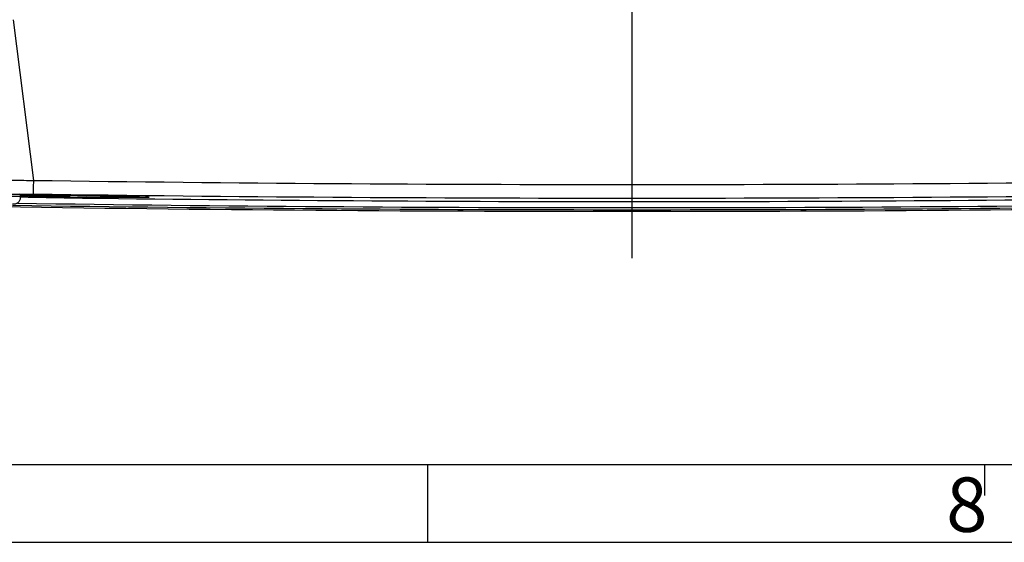
# Model space of a CAD drawing. Units: millimetres. Extents: x -3 to 844, y 0 to 594.
# Drawn here: x 463 to 526, y 0 to 34 of the extents above; entities that cross this region are included whole.
import ezdxf

# ---------------------------------------------------------------- set-up
doc = ezdxf.new("R2010")
doc.units = ezdxf.units.MM
doc.header["$LTSCALE"] = 46.255
doc.linetypes.add('CENTER', pattern=[0.6, 0.375, -0.075, 0.075, -0.075])
doc.layers.get('0').update_dxf_attribs({"linetype": 'CONTINUOUS'})
doc.layers.add('BG_STARTBEZUEGE', color=7, linetype='CONTINUOUS')
doc.layers.add('RUNDUNGEN', color=7, linetype='CONTINUOUS')
doc.styles.add('TEXTSTYLE_5', font='txt', dxfattribs={"width": 0.714286})

msp = doc.modelspace()

# ---------------------------------------------------------------- linework, layer by layer
at = {"color": 9, "linetype": 'Continuous'}
for p, q in [((462.7192, 33.5437), (464.0071, 23.2298)), ((463.1055, 22.3676), (464.0066, 22.3554))]:
    msp.add_line(p, q, dxfattribs=at)
at = {"color": 7, "linetype": 'Continuous'}
msp.add_line((5.01, 5), (836.01, 5), dxfattribs=at)
at = {"color": 2, "linetype": 'Continuous'}
for p, q in [((489.2907, 5), (489.2907, 0)), ((525.01, 5), (525.01, 3)), ((0, 0), (841, 0))]:
    msp.add_line(p, q, dxfattribs=at)
at = {"color": 9, "linetype": 'Continuous'}
for centre, radius, start, end in [((502.4094, 2799.0726), 2776.1084, 269.2073942, 270.7926058), ((502.4094, 2797.2733), 2775.1836, 269.2071195, 270.7928805)]:
    msp.add_arc(centre, radius, start, end, dxfattribs=at)
at = {"color": 7, "linetype": 'Continuous'}
msp.add_arc((502.4094, 2759.9634), 2738.7197, 269.0943437, 270.9056563, dxfattribs=at)
at = {"color": 9, "linetype": 'Continuous'}
for points, knots in [([(458.1361, 23.2298), (458.1422, 23.2325), (458.1647, 23.233), (458.2119, 23.2359), (458.293, 23.2353), (458.4151, 23.2341), (458.5897, 23.2306), (458.8279, 23.2261), (459.1391, 23.2221), (459.6982, 23.2201), (460.5321, 23.2274), (461.6327, 23.2356), (462.8083, 23.2358), (463.6059, 23.2321), (464.0071, 23.2298)], [0, 0, 0, 0, 0.0033682, 0.0111713, 0.0244336, 0.0446237, 0.0736482, 0.1136308, 0.1663993, 0.232625, 0.3993059, 0.5924732, 0.794988, 1, 1, 1, 1]), ([(464.0071, 23.2298), (464.0057, 23.1168), (464.004, 22.9538), (464.0027, 22.7474), (464.0023, 22.6183), (464.0026, 22.5128), (464.003, 22.441), (464.0041, 22.3979), (464.0043, 22.3766), (464.0059, 22.3637), (464.0055, 22.3569), (464.0066, 22.3554)], [0, 0, 0, 0, 0.3876917, 0.5591336, 0.7082067, 0.8302398, 0.9212594, 0.9542191, 0.9784133, 0.9937006, 1, 1, 1, 1])]:
    msp.add_open_spline(points, degree=3, knots=knots, dxfattribs=at)
at = {"color": 7, "linetype": 'Continuous'}
msp.add_open_spline([(463.1668, 22.3134), (463.1668, 22.3144), (463.1607, 22.3139), (463.1541, 22.3157), (463.1387, 22.316), (463.1194, 22.3173), (463.0942, 22.3182), (463.0513, 22.3198), (462.987, 22.3216), (462.8996, 22.3238), (462.7656, 22.3265), (462.6611, 22.3281), (462.59, 22.3289)], degree=3, knots=[0, 0, 0, 0, 0.0052449, 0.0203557, 0.045254, 0.0797112, 0.1232786, 0.1754655, 0.3032442, 0.4571053, 0.6299289, 1, 1, 1, 1], dxfattribs=at)
at = {"layer": 'BG_STARTBEZUEGE', "color": 7, "linetype": 'CENTER'}
msp.add_line((502.4094, 18.2388), (502.4094, 84.5437), dxfattribs=at)
at = {"layer": 'RUNDUNGEN', "color": 9, "linetype": 'Continuous'}
for p, q in [((463.1668, 22.1937), (462.1668, 22.1937)), ((463.2313, 22.2212), (463.1645, 22.2233)), ((463.6724, 22.1443), (463.1662, 22.1515)), ((463.6042, 22.2908), (463.6713, 22.2909)), ((463.7165, 22.2075), (463.6708, 22.2087)), ((464.9717, 22.286), (464.9915, 22.2859)), ((465.0666, 22.178), (464.989, 22.1795)), ((464.9915, 22.2859), (465.0668, 22.2853)), ((465.4121, 22.1718), (465.0666, 22.178)), ((465.0668, 22.2853), (465.3644, 22.283)), ((465.3644, 22.283), (465.4135, 22.2826)), ((465.4427, 22.1712), (465.4121, 22.1718)), ((465.5742, 22.169), (465.4427, 22.1712)), ((465.8287, 22.1648), (465.5742, 22.169)), ((465.9664, 22.1626), (465.8287, 22.1648)), ((466.1174, 22.1602), (465.9664, 22.1626)), ((466.1369, 22.1599), (466.1174, 22.1602)), ((466.1191, 22.2759), (466.1869, 22.2751)), ((466.2196, 22.1587), (466.1369, 22.1599)), ((466.1869, 22.2751), (466.3732, 22.2731)), ((466.2805, 22.1578), (466.2196, 22.1587)), ((466.3717, 22.1565), (466.2805, 22.1578)), ((467.4457, 22.2591), (467.459, 22.259)), ((467.459, 22.259), (467.6814, 22.2556)), ((467.6814, 22.2556), (467.8784, 22.2526)), ((467.8784, 22.2526), (468.2891, 22.2458)), ((468.2891, 22.2458), (468.4064, 22.2438)), ((470.0907, 22.2083), (470.146, 22.2069))]:
    msp.add_line(p, q, dxfattribs=at)
at = {"layer": 'RUNDUNGEN', "color": 7, "linetype": 'Continuous'}
for p, q in [((463.1668, 22.3134), (463.1668, 22.1937)), ((463.1668, 22.2893), (463.5918, 22.2908)), ((463.5918, 22.2908), (464.2796, 22.2897)), ((466.3735, 22.2437), (463.6745, 22.2437)), ((464.2796, 22.2897), (465.3438, 22.2832)), ((465.3438, 22.2832), (466.8347, 22.2674)), ((466.3735, 22.2437), (466.374, 22.273)), ((466.8347, 22.2674), (468.3245, 22.2452)), ((467.4451, 22.2591), (467.4454, 22.2437)), ((468.408, 22.2437), (467.4454, 22.2437)), ((468.3245, 22.2452), (469.4766, 22.2228)), ((469.4766, 22.2228), (470.1589, 22.2065)), ((470.1589, 22.2065), (470.566, 22.1949)), ((470.566, 22.1949), (470.8174, 22.1866)), ((470.8174, 22.1866), (470.9904, 22.1801)), ((470.9904, 22.1801), (471.1048, 22.1752)), ((471.1048, 22.1752), (471.1769, 22.1717)), ((471.1769, 22.1717), (471.2376, 22.1685))]:
    msp.add_line(p, q, dxfattribs=at)
at = {"layer": 'RUNDUNGEN', "color": 9, "linetype": 'Continuous'}
for centre, radius, start, end in [((463.6439, -58.7199), 81.0108, 90.028098, 90.340099), ((466.2059, 119.2725), 97.0969, 268.244481, 268.503935), ((463.6693, -152.263), 174.5539, 89.572475, 89.999326), ((502.4097, 2757.1664), 2735.2968, 269.1885501, 270.743723), ((468.7969, 224.0123), 201.8688, 268.557875, 268.919152), ((462.7753, -289.8579), 312.1517, 89.386227, 89.515758), ((471.4073, 369.2285), 347.1085, 269.168768, 269.337791), ((462.4099, -324.4822), 346.7779, 89.167949, 89.345154), ((464.5343, -201.4657), 223.743, 88.576975, 89.008392), ((467.8749, -65.0545), 87.2909, 88.11197, 88.509123), ((502.4094, 2758.8309), 2737.3496, 269.1747635, 270.8252282)]:
    msp.add_arc(centre, radius, start, end, dxfattribs=at)
at = {"layer": 'RUNDUNGEN', "color": 7, "linetype": 'Continuous'}
for centre, radius, start, end in [((463.6738, 22.7437), 0.5, 245.806038, 270), ((502.4094, 2758.8541), 2737.5063, 269.1681437, 270.8318563)]:
    msp.add_arc(centre, radius, start, end, dxfattribs=at)
msp.add_open_spline([(463.1668, 22.1937), (463.1668, 22.1201), (463.1534, 21.9838), (463.0539, 21.8066), (462.8767, 21.7071), (462.7405, 21.6937), (462.6668, 21.6937)], degree=3, knots=[0, 0, 0, 0, 0.2740295, 0.5, 0.7259705, 1, 1, 1, 1], dxfattribs=at)
at = {"layer": 'RUNDUNGEN', "color": 9, "linetype": 'Continuous'}
for points, knots in [([(471.2836, 22.136), (471.1034, 22.1295), (470.6281, 22.1254), (469.7694, 22.1239), (468.6536, 22.1302), (467.8329, 22.1381), (467.3956, 22.1431)], [0, 0, 0, 0, 0.139074, 0.3667411, 0.6625727, 1, 1, 1, 1]), ([(470.7508, 22.189), (470.7999, 22.1874), (470.9621, 22.1816), (471.1242, 22.1751), (471.2371, 22.1688)], [0, 0, 0, 0, 0.3031316, 1, 1, 1, 1]), ([(471.2371, 22.1688), (471.2659, 22.1673), (471.3151, 22.1643), (471.3721, 22.1599), (471.4047, 22.1564), (471.4211, 22.1541), (471.4293, 22.1522), (471.435, 22.1504), (471.435, 22.1491)], [0, 0, 0, 0, 0.4326437, 0.7438852, 0.8535357, 0.9324113, 0.9807055, 1, 1, 1, 1]), ([(471.435, 22.1491), (471.4351, 22.1481), (471.4308, 22.1465), (471.4195, 22.1441), (471.3903, 22.1412), (471.3438, 22.1384), (471.3056, 22.1368), (471.2836, 22.136)], [0, 0, 0, 0, 0.0197174, 0.0678386, 0.2557151, 0.566706, 1, 1, 1, 1])]:
    msp.add_open_spline(points, degree=3, knots=knots, dxfattribs=at)

# ---------------------------------------------------------------- texts
at = {"color": 5, "linetype": 'Continuous', "insert": (522.5607, 4.1632), "char_height": 3.493164, "width": 4.116943, "attachment_point": 1, "line_spacing_factor": 0.9, "style": 'TEXTSTYLE_5'}
msp.add_mtext('\\Q0.000018724;8', dxfattribs=at)

doc.saveas('drawing.dxf')
